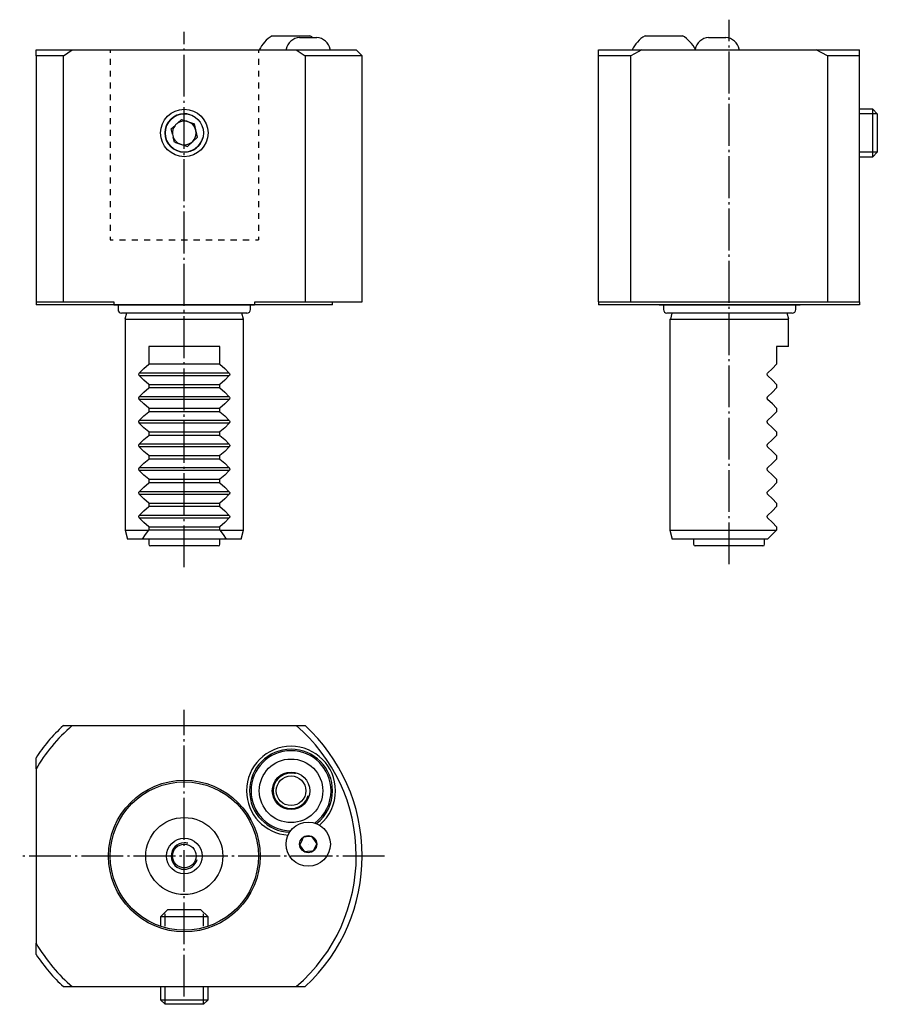
# Model space of a CAD drawing. Extents: x -2 to 142, y -162 to 4.
import ezdxf

# ---------------------------------------------------------------- set-up
doc = ezdxf.new("R2010")
doc.units = 0
doc.header["$MEASUREMENT"] = 0
for name, pattern in [('AI-LINETYPE-1', [8.81945, 7.05556, -0.705556, 0.352778, -0.705556]), ('AI-LINETYPE-2', [8.81945, 7.05556, -0.705556, 0.352778, -0.705556]), ('AI-LINETYPE-3', [8.81945, 7.05556, -0.705556, 0.352778, -0.705556]), ('AI-LINETYPE-4', [8.81945, 7.05556, -0.705556, 0.352778, -0.705556])]:
    doc.linetypes.add(name, pattern=pattern)
doc.layers.add('EBENE_5', color=7, linetype='CONTINUOUS')
doc.layers.add('STANDARDEBENE', color=7, linetype='CONTINUOUS')

msp = doc.modelspace()

# ---------------------------------------------------------------- linework, layer by layer
at = {"layer": 'EBENE_5', "color": 7}
for points in [[(13.58, -43.79), (37.33, -43.79)], [(14.29, -43.99), (14.29, -44.58)], [(36.62, -44.58), (36.62, -43.99)], [(105.56, -43.79), (129.31, -43.79)], [(106.27, -43.98), (106.27, -44.58)], [(128.6, -44.58), (128.6, -43.98)], [(36.02, -45.17), (35.92, -45.17), (35.6, -45.17), (35.07, -45.17), (34.35, -45.17), (33.44, -45.17), (32.37, -45.17), (31.17, -45.17), (29.84, -45.17), (28.43, -45.17), (26.96, -45.17), (25.45, -45.17), (23.95, -45.17), (22.47, -45.17), (21.06, -45.17), (19.74, -45.17), (18.53, -45.17), (17.46, -45.17), (16.56, -45.17), (15.84, -45.17), (15.31, -45.17), (14.99, -45.17), (14.88, -45.17)], [(15.72, -45.17), (15.45, -46.19)], [(15.45, -46.19), (15.55, -46.19), (15.86, -46.19), (16.36, -46.19), (17.04, -46.19), (17.89, -46.19), (18.9, -46.19), (20.05, -46.19), (21.3, -46.19), (22.63, -46.19), (24.03, -46.19), (25.45, -46.19), (26.88, -46.19), (28.27, -46.19), (29.61, -46.19), (30.86, -46.19), (32, -46.19), (33.01, -46.19), (33.86, -46.19), (34.55, -46.19), (35.05, -46.19), (35.35, -46.19), (35.45, -46.19)], [(35.45, -46.19), (35.18, -45.17)], [(128.01, -45.17), (127.9, -45.17), (127.58, -45.17), (127.05, -45.17), (126.33, -45.17), (125.42, -45.17), (124.36, -45.17), (123.15, -45.17), (121.83, -45.17), (120.41, -45.17), (118.94, -45.17), (117.43, -45.17), (115.93, -45.17), (114.46, -45.17), (113.04, -45.17), (111.72, -45.17), (110.51, -45.17), (109.45, -45.17), (108.54, -45.17), (107.82, -45.17), (107.29, -45.17), (106.97, -45.17), (106.86, -45.17)], [(107.71, -45.17), (107.44, -46.19)], [(107.44, -46.19), (107.54, -46.19), (107.84, -46.19), (108.34, -46.19), (109.02, -46.19), (109.88, -46.19), (110.89, -46.19), (112.03, -46.19), (113.28, -46.19), (114.62, -46.19), (116.01, -46.19), (117.43, -46.19), (118.86, -46.19), (120.25, -46.19), (121.59, -46.19), (122.84, -46.19), (123.98, -46.19), (124.99, -46.19), (125.85, -46.19), (126.53, -46.19), (127.03, -46.19), (127.33, -46.19), (127.44, -46.19)], [(127.44, -46.19), (127.16, -45.17)]]:
    msp.add_lwpolyline(points, dxfattribs=at)
for points in [[(14.32, -43.79), (14.3, -43.86), (14.29, -43.93), (14.29, -43.99)], [(14.29, -44.58), (14.29, -44.91), (14.55, -45.17), (14.88, -45.17)], [(36.02, -45.17), (36.35, -45.17), (36.62, -44.91), (36.62, -44.58)], [(36.62, -43.99), (36.62, -43.92), (36.61, -43.85), (36.58, -43.79)], [(106.3, -43.79), (106.28, -43.86), (106.27, -43.92), (106.27, -43.98)], [(106.27, -44.58), (106.27, -44.91), (106.54, -45.17), (106.86, -45.17)], [(128.01, -45.17), (128.33, -45.17), (128.6, -44.91), (128.6, -44.58)], [(128.6, -43.98), (128.6, -43.92), (128.59, -43.85), (128.57, -43.79)]]:
    msp.add_open_spline(points, degree=3, dxfattribs=at)
at = {"layer": 'STANDARDEBENE', "color": 250, "linetype": 'AI-LINETYPE-2'}
msp.add_lwpolyline([(117.34, -87.52), (117.34, 4.3)], dxfattribs=at)
at = {"layer": 'STANDARDEBENE', "color": 250, "linetype": 'AI-LINETYPE-1'}
msp.add_lwpolyline([(25.47, -88.04), (25.47, 2.23)], dxfattribs=at)
at = {"layer": 'STANDARDEBENE', "color": 7}
for points in [[(40.31, 1.6), (40.42, 1.6), (40.73, 1.6), (41.23, 1.6), (41.89, 1.6), (42.65, 1.6), (43.47, 1.6), (44.29, 1.6), (45.05, 1.6), (45.7, 1.6), (46.21, 1.6), (46.52, 1.6), (46.63, 1.6)], [(44.92, 1.3), (45.03, 1.3), (45.35, 1.3), (45.82, 1.3), (46.37, 1.3), (46.92, 1.3), (47.39, 1.3), (47.7, 1.3), (47.81, 1.3)], [(103.18, 1.6), (103.29, 1.6), (103.61, 1.6), (104.11, 1.6), (104.76, 1.6), (105.53, 1.6), (106.34, 1.6), (107.16, 1.6), (107.92, 1.6), (108.58, 1.6), (109.08, 1.6), (109.4, 1.6), (109.5, 1.6)], [(113.9, 1.3), (114.01, 1.3), (114.32, 1.3), (114.79, 1.3), (115.34, 1.3), (115.9, 1.3), (116.36, 1.3), (116.68, 1.3), (116.79, 1.3)], [(5.07, -1.8), (2.61, -1.8), (0.47, -1.8), (0.47, -0.8)], [(0.47, -0.8), (2.23, -0.8), (4.27, -0.8), (6.57, -0.8)], [(5.07, -1.8), (6.57, -0.8)], [(6.57, -0.8), (44.36, -0.8), (45.86, -1.8)], [(12.97, -0.8), (12.97, -1.3)], [(37.97, -0.8), (37.97, -1.3)], [(44.36, -0.8), (46.19, -0.8), (47.85, -0.8), (49.36, -0.8), (50.68, -0.8), (51.82, -0.8), (52.76, -0.8), (53.51, -0.8), (54.04, -0.8), (54.36, -0.8), (54.47, -0.8)], [(55.47, -43.3), (55.47, -1.8), (54.47, -0.8)], [(95.34, -1.8), (95.34, -0.8), (97.55, -0.8), (99.99, -0.8), (102.65, -0.8)], [(102.65, -0.8), (100.76, -1.8)], [(102.65, -0.8), (132.04, -0.8)], [(133.93, -1.8), (132.04, -0.8)], [(132.04, -0.8), (134.69, -0.8), (137.14, -0.8), (139.34, -0.8)], [(139.34, -1.8), (139.34, -0.8)], [(0.47, -1.8), (0.47, -43.3)], [(5.07, -43.3), (5.07, -1.8)], [(12.97, -2.3), (12.97, -3.3)], [(37.97, -2.3), (37.97, -3.3)], [(45.86, -1.8), (45.86, -43.3), (47.6, -43.3), (49.19, -43.3), (50.62, -43.3), (51.88, -43.3), (52.96, -43.3), (53.86, -43.3), (54.56, -43.3), (55.06, -43.3), (55.37, -43.3), (55.47, -43.3)], [(55.47, -1.8), (55.37, -1.8), (55.06, -1.8), (54.56, -1.8), (53.86, -1.8), (52.96, -1.8), (51.88, -1.8), (50.62, -1.8), (49.19, -1.8), (47.6, -1.8), (45.86, -1.8)], [(95.34, -43.3), (95.34, -1.8)], [(100.76, -1.8), (97.91, -1.8), (95.34, -1.8)], [(100.76, -43.3), (100.76, -1.8)], [(133.93, -1.8), (133.93, -43.3)], [(139.34, -1.8), (136.77, -1.8), (133.93, -1.8)], [(139.34, -43.3), (139.34, -1.8)], [(12.97, -4.3), (12.97, -5.3)], [(37.97, -4.3), (37.97, -5.3)], [(12.97, -6.3), (12.97, -7.3)], [(37.97, -6.3), (37.97, -7.3)], [(12.97, -8.3), (12.97, -9.3)], [(37.97, -8.3), (37.97, -9.3)], [(12.97, -10.3), (12.97, -11.3)], [(37.97, -10.3), (37.97, -11.3)], [(141.58, -10.8), (139.34, -10.8)], [(142.34, -11.57), (139.34, -11.57)], [(142.34, -11.57), (141.58, -10.8)], [(141.58, -18.8), (141.58, -18.69), (141.58, -18.35), (141.58, -17.8), (141.58, -17.07), (141.58, -16.22), (141.58, -15.29), (141.58, -14.32), (141.58, -13.38), (141.58, -12.53), (141.58, -11.81), (141.58, -11.26), (141.58, -10.92), (141.58, -10.8)], [(142.34, -11.57), (142.34, -11.68), (142.34, -12), (142.34, -12.52), (142.34, -13.19), (142.34, -13.97), (142.34, -14.8), (142.34, -15.64), (142.34, -16.42), (142.34, -17.09), (142.34, -17.6), (142.34, -17.93), (142.34, -18.04)], [(12.97, -12.3), (12.97, -13.3)], [(24.31, -13.17), (24.98, -12.56), (27.18, -13.24)], [(27.69, -15.49), (27.18, -13.24)], [(37.97, -12.3), (37.97, -13.3)], [(12.97, -14.3), (12.97, -15.3)], [(23.48, -14.99), (23.28, -14.13), (23.93, -13.52)], [(37.97, -14.3), (37.97, -15.3)], [(12.97, -16.3), (12.97, -17.3)], [(23.79, -16.38), (23.59, -15.49)], [(23.79, -16.38), (26, -17.06)], [(26, -17.06), (27.69, -15.49)], [(37.97, -16.3), (37.97, -17.3)], [(142.34, -18.04), (139.34, -18.04)], [(141.58, -18.8), (142.34, -18.04)], [(12.97, -18.3), (12.97, -19.3)], [(37.97, -18.3), (37.97, -19.3)], [(139.34, -18.8), (141.58, -18.8)], [(12.97, -20.3), (12.97, -21.3)], [(37.97, -20.3), (37.97, -21.3)], [(12.97, -22.3), (12.97, -23.3)], [(37.97, -22.3), (37.97, -23.3)], [(12.97, -24.3), (12.97, -25.3)], [(37.97, -24.3), (37.97, -25.3)], [(12.97, -26.3), (12.97, -27.3)], [(37.97, -26.3), (37.97, -27.3)], [(12.97, -28.3), (12.97, -29.3)], [(37.97, -28.3), (37.97, -29.3)], [(12.97, -30.3), (12.97, -31.3)], [(37.97, -30.3), (37.97, -31.3)], [(12.97, -32.3), (12.97, -32.8), (13.49, -32.8)], [(14.53, -32.8), (15.57, -32.8)], [(16.61, -32.8), (17.66, -32.8)], [(18.7, -32.8), (19.74, -32.8)], [(20.78, -32.8), (21.82, -32.8)], [(22.86, -32.8), (23.91, -32.8)], [(24.95, -32.8), (25.99, -32.8)], [(27.03, -32.8), (28.07, -32.8)], [(29.11, -32.8), (30.16, -32.8)], [(31.2, -32.8), (32.24, -32.8)], [(33.28, -32.8), (34.32, -32.8)], [(35.36, -32.8), (36.41, -32.8)], [(37.45, -32.8), (37.97, -32.8)], [(37.97, -32.3), (37.97, -32.8)], [(0.47, -43.3), (0.47, -43.8)], [(0.47, -43.3), (2.61, -43.3), (5.07, -43.3)], [(37.34, -43.8), (13.59, -43.8), (11.5, -43.8), (9.54, -43.8), (7.74, -43.8), (6.1, -43.8), (4.65, -43.8), (3.4, -43.8), (2.36, -43.8), (1.54, -43.8), (0.94, -43.8), (0.59, -43.8), (0.47, -43.8)], [(5.07, -43.3), (13.59, -43.3), (13.59, -43.8)], [(37.34, -43.8), (37.34, -43.3), (45.86, -43.3)], [(50.47, -43.8), (50.35, -43.8), (49.99, -43.8), (49.4, -43.8), (48.58, -43.8), (47.54, -43.8), (46.29, -43.8), (44.83, -43.8), (43.2, -43.8), (41.39, -43.8), (39.43, -43.8), (37.34, -43.8)], [(50.47, -43.8), (50.47, -43.3)], [(95.34, -43.3), (97.91, -43.3), (100.76, -43.3)], [(95.34, -43.3), (95.34, -43.8)], [(139.34, -43.8), (138.14, -43.8), (136.75, -43.8), (135.19, -43.8), (133.48, -43.8), (131.63, -43.8), (129.65, -43.8), (127.56, -43.8), (125.38, -43.8), (123.14, -43.8), (120.84, -43.8), (118.51, -43.8), (116.17, -43.8), (113.85, -43.8), (111.55, -43.8), (109.3, -43.8), (107.13, -43.8), (105.04, -43.8), (103.06, -43.8), (101.21, -43.8), (99.49, -43.8), (97.94, -43.8), (96.55, -43.8), (95.34, -43.8)], [(100.76, -43.3), (117.34, -43.3)], [(107.69, -43.8), (107.69, -43.8)], [(117.34, -43.3), (133.93, -43.3)], [(133.93, -43.3), (136.77, -43.3), (139.34, -43.3)], [(139.34, -43.3), (139.34, -43.8)], [(15.47, -46.2), (15.47, -81.8)], [(15.47, -46.2), (15.57, -46.2), (15.87, -46.2), (16.37, -46.2), (17.06, -46.2), (17.91, -46.2), (18.92, -46.2), (20.06, -46.2), (21.31, -46.2), (22.65, -46.2), (24.05, -46.2), (25.47, -46.2), (26.89, -46.2), (28.29, -46.2), (29.62, -46.2), (30.87, -46.2), (32.02, -46.2), (33.03, -46.2), (33.88, -46.2), (34.56, -46.2), (35.06, -46.2), (35.37, -46.2), (35.47, -46.2)], [(35.47, -81.8), (35.47, -46.2)], [(107.34, -46.2), (107.34, -46.2)], [(107.34, -46.2), (107.34, -81.8), (107.75, -83.3)], [(107.34, -46.2), (107.45, -46.2), (107.75, -46.2), (108.25, -46.2), (108.93, -46.2), (109.79, -46.2), (110.79, -46.2), (111.94, -46.2), (113.19, -46.2), (114.53, -46.2), (115.92, -46.2), (117.34, -46.2), (118.77, -46.2), (120.16, -46.2), (121.5, -46.2), (122.75, -46.2), (123.89, -46.2), (124.9, -46.2), (125.76, -46.2), (126.44, -46.2), (126.94, -46.2), (127.24, -46.2), (127.34, -46.2)], [(127.34, -50.8), (127.34, -46.2)], [(31.47, -50.8), (30.27, -50.8), (28.97, -50.8), (27.6, -50.8), (26.18, -50.8), (24.75, -50.8), (23.34, -50.8), (21.97, -50.8), (20.67, -50.8), (19.47, -50.8)], [(19.47, -50.8), (19.47, -53.8)], [(31.47, -53.8), (31.47, -50.8)], [(127.34, -50.8), (127.21, -50.8), (126.83, -50.8), (126.2, -50.8), (125.34, -50.8), (125.34, -53.8)], [(17.88, -55.29), (18.63, -54.5), (19.47, -53.8)], [(31.47, -53.8), (19.47, -53.8)], [(31.47, -53.8), (32.3, -54.5), (33.06, -55.29)], [(123.85, -55.29), (124.64, -54.5), (125.34, -53.8)], [(17.88, -55.71), (17.83, -55.64), (17.81, -55.55), (17.81, -55.47), (17.82, -55.39), (17.85, -55.32), (17.88, -55.29)], [(19.47, -57.2), (18.63, -56.5), (17.88, -55.71)], [(17.93, -55.24), (33.05, -55.24)], [(33.05, -55.75), (17.93, -55.75)], [(33.06, -55.29), (33.1, -55.36), (33.13, -55.45), (33.13, -55.54), (33.12, -55.61), (33.08, -55.68), (33.06, -55.71), (32.3, -56.5), (31.47, -57.2)], [(123.85, -55.71), (123.8, -55.64), (123.77, -55.55), (123.77, -55.47), (123.79, -55.39), (123.82, -55.32), (123.85, -55.29)], [(125.34, -57.2), (124.64, -56.5), (123.85, -55.71)], [(17.88, -59.29), (18.63, -58.5), (19.47, -57.8)], [(19.47, -57.2), (31.47, -57.2)], [(19.47, -57.2), (19.47, -57.8)], [(31.47, -57.8), (19.47, -57.8)], [(31.47, -57.8), (31.47, -57.2)], [(31.47, -57.8), (32.3, -58.5), (33.06, -59.29)], [(125.34, -61.2), (124.64, -60.5), (123.85, -59.72), (123.8, -59.64), (123.77, -59.55), (123.77, -59.46), (123.79, -59.39), (123.82, -59.33), (123.85, -59.29), (124.64, -58.5), (125.34, -57.8)], [(125.34, -57.2), (125.34, -57.8)], [(19.47, -61.2), (18.63, -60.5), (17.88, -59.72), (17.83, -59.64), (17.81, -59.55), (17.81, -59.46), (17.82, -59.39), (17.85, -59.33), (17.88, -59.29)], [(17.99, -59.24), (33.11, -59.24)], [(33.11, -59.75), (17.99, -59.75)], [(33.06, -59.72), (32.3, -60.5), (31.47, -61.2)], [(33.06, -59.29), (33.1, -59.36), (33.13, -59.45), (33.13, -59.54), (33.12, -59.61), (33.08, -59.68), (33.06, -59.72)], [(19.47, -61.2), (31.47, -61.2)], [(19.47, -61.2), (19.47, -61.8)], [(31.47, -61.8), (31.47, -61.2)], [(125.34, -61.2), (125.34, -61.8)], [(17.88, -63.29), (18.63, -62.5), (19.47, -61.8)], [(31.47, -61.8), (19.47, -61.8)], [(31.47, -61.8), (32.3, -62.5), (33.06, -63.29)], [(125.34, -65.2), (124.64, -64.5), (123.85, -63.72), (123.8, -63.64), (123.77, -63.55), (123.77, -63.47), (123.79, -63.39), (123.82, -63.32), (123.85, -63.29), (124.64, -62.5), (125.34, -61.8)], [(19.47, -65.2), (18.63, -64.5), (17.88, -63.72), (17.83, -63.64), (17.81, -63.55), (17.81, -63.47), (17.82, -63.39), (17.85, -63.32), (17.88, -63.29)], [(17.9, -63.24), (33.02, -63.24)], [(33.02, -63.75), (17.9, -63.75)], [(33.06, -63.72), (32.3, -64.5), (31.47, -65.2)], [(33.06, -63.29), (33.1, -63.36), (33.13, -63.46), (33.13, -63.54), (33.12, -63.61), (33.08, -63.68), (33.06, -63.72)], [(17.88, -67.29), (18.63, -66.5), (19.47, -65.8)], [(19.47, -65.2), (31.47, -65.2)], [(19.47, -65.2), (19.47, -65.8)], [(31.47, -65.8), (19.47, -65.8)], [(31.47, -65.8), (31.47, -65.2)], [(31.47, -65.8), (32.3, -66.5), (33.06, -67.29)], [(125.34, -69.2), (124.64, -68.5), (123.85, -67.72), (123.8, -67.64), (123.77, -67.55), (123.77, -67.46), (123.79, -67.39), (123.82, -67.32), (123.85, -67.29), (124.64, -66.5), (125.34, -65.8)], [(125.34, -65.2), (125.34, -65.8)], [(19.47, -69.2), (18.63, -68.5), (17.88, -67.72), (17.83, -67.64), (17.81, -67.55), (17.81, -67.46), (17.82, -67.39), (17.85, -67.32), (17.88, -67.29)], [(17.93, -67.24), (33.05, -67.24)], [(33.05, -67.74), (17.93, -67.74)], [(33.06, -67.72), (32.3, -68.5), (31.47, -69.2)], [(33.06, -67.29), (33.1, -67.36), (33.13, -67.45), (33.13, -67.54), (33.12, -67.61), (33.08, -67.68), (33.06, -67.72)], [(19.47, -69.2), (31.47, -69.2)], [(19.47, -69.2), (19.47, -69.8)], [(31.47, -69.8), (31.47, -69.2)], [(125.34, -69.2), (125.34, -69.8)], [(19.47, -73.2), (18.63, -72.5), (17.88, -71.72), (17.83, -71.64), (17.81, -71.55), (17.81, -71.47), (17.82, -71.39), (17.85, -71.33), (17.88, -71.29)], [(17.88, -71.29), (18.63, -70.5), (19.47, -69.8)], [(17.95, -71.23), (33.08, -71.23)], [(31.47, -69.8), (19.47, -69.8)], [(31.47, -69.8), (32.3, -70.5), (33.06, -71.29)], [(33.06, -71.29), (33.1, -71.36), (33.13, -71.45), (33.13, -71.54), (33.12, -71.61), (33.08, -71.68), (33.06, -71.72)], [(125.34, -73.2), (124.64, -72.5), (123.85, -71.72), (123.8, -71.64), (123.77, -71.55), (123.77, -71.47), (123.79, -71.39), (123.82, -71.33), (123.85, -71.29), (124.64, -70.5), (125.34, -69.8)], [(33.08, -71.74), (17.95, -71.74)], [(33.06, -71.72), (32.3, -72.5), (31.47, -73.2)], [(17.88, -75.29), (18.63, -74.5), (19.47, -73.8)], [(19.47, -73.2), (31.47, -73.2)], [(19.47, -73.2), (19.47, -73.8)], [(31.47, -73.8), (19.47, -73.8)], [(31.47, -73.8), (31.47, -73.2)], [(31.47, -73.8), (32.3, -74.5), (33.06, -75.29)], [(125.34, -77.2), (124.64, -76.5), (123.85, -75.72), (123.8, -75.64), (123.77, -75.55), (123.77, -75.46), (123.79, -75.39), (123.82, -75.33), (123.85, -75.29), (124.64, -74.5), (125.34, -73.8)], [(125.34, -73.2), (125.34, -73.8)], [(19.47, -77.2), (18.63, -76.5), (17.88, -75.72), (17.83, -75.64), (17.81, -75.55), (17.81, -75.46), (17.82, -75.39), (17.85, -75.33), (17.88, -75.29)], [(17.92, -75.23), (33.05, -75.23)], [(33.05, -75.74), (17.92, -75.74)], [(33.06, -75.72), (32.3, -76.5), (31.47, -77.2)], [(33.06, -75.29), (33.1, -75.36), (33.13, -75.45), (33.13, -75.54), (33.12, -75.61), (33.08, -75.68), (33.06, -75.72)], [(17.88, -79.29), (18.63, -78.5), (19.47, -77.8)], [(19.47, -77.2), (31.47, -77.2)], [(19.47, -77.2), (19.47, -77.8)], [(31.47, -77.8), (19.47, -77.8)], [(31.47, -77.8), (31.47, -77.2)], [(31.47, -77.8), (32.3, -78.5), (33.06, -79.29)], [(125.34, -81.2), (124.64, -80.5), (123.85, -79.72), (123.8, -79.64), (123.77, -79.55), (123.77, -79.46), (123.79, -79.39), (123.82, -79.33), (123.85, -79.29), (124.64, -78.5), (125.34, -77.8)], [(125.34, -77.2), (125.34, -77.8)], [(19.47, -81.2), (18.63, -80.5), (17.88, -79.72), (17.83, -79.64), (17.81, -79.55), (17.81, -79.46), (17.82, -79.39), (17.85, -79.33), (17.88, -79.29)], [(17.86, -79.23), (32.98, -79.23)], [(33.06, -79.29), (33.1, -79.36), (33.13, -79.45), (33.13, -79.54), (33.12, -79.61), (33.08, -79.68), (33.06, -79.72)], [(32.98, -79.74), (17.86, -79.74)], [(19.47, -81.2), (31.47, -81.2)], [(19.47, -81.2), (19.47, -81.8)], [(33.06, -79.72), (32.3, -80.5), (31.47, -81.2)], [(31.47, -81.8), (31.47, -81.2)], [(125.34, -81.2), (125.34, -81.8)], [(15.47, -81.8), (15.87, -83.3)], [(15.47, -81.8), (15.59, -81.8), (15.94, -81.8), (16.52, -81.8), (17.32, -81.8), (18.31, -81.8), (19.47, -81.8)], [(18.41, -83.3), (18.9, -82.52), (19.47, -81.8), (19.47, -81.8)], [(31.47, -81.8), (19.47, -81.8)], [(31.47, -81.8), (32.63, -81.8), (33.62, -81.8), (34.41, -81.8), (34.99, -81.8), (35.35, -81.8), (35.47, -81.8)], [(31.47, -81.8), (32.04, -82.52), (32.53, -83.3)], [(31.47, -81.8), (31.47, -81.8)], [(35.07, -83.3), (35.47, -81.8)], [(107.34, -81.8), (107.45, -81.8), (107.77, -81.8), (108.3, -81.8), (109.02, -81.8), (109.92, -81.8), (110.98, -81.8), (112.18, -81.8), (113.49, -81.8), (114.89, -81.8), (116.33, -81.8), (117.8, -81.8), (119.26, -81.8), (120.67, -81.8), (122.02, -81.8), (123.26, -81.8), (124.38, -81.8), (125.34, -81.8)], [(123.84, -83.3), (124.62, -82.52), (125.34, -81.8), (125.34, -81.8)], [(32.53, -83.3), (18.41, -83.3), (17.52, -83.3), (16.81, -83.3), (16.29, -83.3), (15.98, -83.3), (15.87, -83.3)], [(19.47, -83.3), (19.47, -84.12)], [(31.17, -84.42), (31.06, -84.42), (30.73, -84.42), (30.21, -84.42), (29.5, -84.42), (28.64, -84.42), (27.65, -84.42), (26.58, -84.42), (25.47, -84.42), (24.36, -84.42), (23.29, -84.42), (22.3, -84.42), (21.44, -84.42), (20.73, -84.42), (20.2, -84.42), (19.88, -84.42), (19.77, -84.42)], [(31.47, -84.12), (31.47, -83.3)], [(35.07, -83.3), (34.96, -83.3), (34.65, -83.3), (34.13, -83.3), (33.42, -83.3), (32.53, -83.3)], [(123.84, -83.3), (122.68, -83.3), (121.39, -83.3), (120, -83.3), (118.56, -83.3), (117.08, -83.3), (115.61, -83.3), (114.18, -83.3), (112.82, -83.3), (111.57, -83.3), (110.46, -83.3), (109.52, -83.3), (108.76, -83.3), (108.2, -83.3), (107.86, -83.3), (107.75, -83.3)], [(111.34, -83.3), (111.34, -84.12)], [(117.34, -84.42), (116.23, -84.42), (115.16, -84.42), (114.18, -84.42), (113.31, -84.42), (112.6, -84.42), (112.08, -84.42), (111.75, -84.42), (111.64, -84.42)], [(123.04, -84.42), (122.93, -84.42), (122.61, -84.42), (122.08, -84.42), (121.37, -84.42), (120.51, -84.42), (119.52, -84.42), (118.46, -84.42), (117.34, -84.42)], [(123.34, -84.12), (123.34, -83.3)], [(5.07, -114.72), (6.57, -114.72)], [(6.57, -114.72), (44.36, -114.72)], [(44.36, -114.72), (45.86, -114.72)], [(0.47, -122.02), (0.47, -120.14)], [(0.47, -122.02), (0.47, -151.41)], [(45.53, -133.54), (45.21, -134.24), (44.93, -134.85)], [(46.97, -133.41), (46.77, -133.43), (46.04, -133.49), (45.53, -133.54)], [(47.81, -134.58), (47.36, -133.95), (46.97, -133.41)], [(45.77, -136.03), (45.32, -135.4), (44.93, -134.85)], [(47.2, -135.9), (47, -135.92), (46.27, -135.98), (45.77, -136.03)], [(47.81, -134.58), (47.48, -135.29), (47.2, -135.9)], [(22.72, -145.72), (21.47, -146.97), (21.47, -148.56)], [(22.72, -145.72), (22.85, -145.72), (23.24, -145.72), (23.85, -145.72), (24.62, -145.72), (25.47, -145.72)], [(25.47, -145.72), (26.32, -145.72), (27.08, -145.72), (27.69, -145.72), (28.08, -145.72), (28.22, -145.72)], [(29.47, -146.97), (28.22, -145.72)], [(29.47, -146.97), (29.35, -146.97), (29.01, -146.97), (28.46, -146.97), (27.74, -146.97), (26.89, -146.97), (25.95, -146.97), (24.99, -146.97), (24.05, -146.97), (23.2, -146.97), (22.47, -146.97), (21.93, -146.97), (21.58, -146.97), (21.47, -146.97)], [(22.24, -148.56), (22.24, -146.49)], [(28.7, -148.56), (28.7, -146.49)], [(29.47, -148.56), (29.47, -146.97)], [(0.47, -153.3), (0.47, -151.41)], [(5.07, -158.72), (6.57, -158.72)], [(6.57, -158.72), (44.36, -158.72), (45.86, -158.72)], [(21.47, -158.72), (21.47, -160.95)], [(22.24, -161.72), (22.24, -158.72)], [(28.7, -161.72), (28.7, -158.72)], [(29.47, -160.95), (29.47, -158.72)], [(21.47, -160.95), (22.24, -161.72)], [(21.47, -160.95), (21.6, -160.95), (22, -160.95), (22.64, -160.95), (23.47, -160.95), (24.43, -160.95), (25.47, -160.95)], [(25.47, -160.95), (26.5, -160.95), (27.47, -160.95), (28.3, -160.95), (28.93, -160.95), (29.33, -160.95), (29.47, -160.95)], [(28.7, -161.72), (29.47, -160.95)], [(28.7, -161.72), (28.59, -161.72), (28.27, -161.72), (27.75, -161.72), (27.09, -161.72), (26.31, -161.72), (25.47, -161.72), (24.63, -161.72), (23.85, -161.72), (23.18, -161.72), (22.67, -161.72), (22.35, -161.72), (22.24, -161.72)]]:
    msp.add_lwpolyline(points, dxfattribs=at)
at = {"layer": 'STANDARDEBENE', "color": 250, "linetype": 'AI-LINETYPE-3'}
msp.add_lwpolyline([(25.47, -160.42), (25.47, -112.07)], dxfattribs=at)
at = {"layer": 'STANDARDEBENE', "color": 250, "linetype": 'AI-LINETYPE-4'}
msp.add_lwpolyline([(59.26, -136.72), (-2.29, -136.72)], dxfattribs=at)
at = {"layer": 'STANDARDEBENE', "color": 7}
for points in [[(40.31, 1.6), (39.32, 0.99), (38.58, 0.14), (38.11, -0.8)], [(44.92, 1.3), (43.79, 1.22), (42.88, 0.39), (42.64, -0.68)], [(47.07, 1.3), (46.92, 1.41), (46.77, 1.51), (46.63, 1.6)], [(50.09, -0.68), (49.85, 0.43), (48.91, 1.21), (47.81, 1.3)], [(103.18, 1.6), (102.2, 0.99), (101.45, 0.14), (100.99, -0.8)], [(111.7, -0.8), (111.18, 0.23), (110.4, 1.05), (109.5, 1.6)], [(113.9, 1.3), (112.76, 1.22), (111.86, 0.39), (111.62, -0.68)], [(119.07, -0.68), (118.83, 0.43), (117.89, 1.21), (116.79, 1.3)], [(50, -0.8), (50.05, -0.8), (50.1, -0.76), (50.1, -0.7)], [(50.1, -0.7), (50.1, -0.7), (50.1, -0.69), (50.09, -0.68)], [(111.7, -0.8), (111.71, -0.8), (111.71, -0.8), (111.71, -0.8)], [(118.97, -0.8), (119.03, -0.8), (119.07, -0.76), (119.07, -0.7)], [(119.07, -0.7), (119.07, -0.7), (119.07, -0.69), (119.07, -0.68)], [(24.31, -13.17), (24.16, -13.28), (24.03, -13.4), (23.93, -13.52)], [(23.93, -13.52), (23.58, -13.95), (23.43, -14.48), (23.48, -14.99)], [(23.48, -14.99), (23.49, -15.17), (23.54, -15.35), (23.59, -15.49)], [(19.47, -84.12), (19.47, -84.29), (19.6, -84.42), (19.77, -84.42)], [(31.17, -84.42), (31.33, -84.42), (31.47, -84.29), (31.47, -84.12)], [(111.34, -84.12), (111.34, -84.29), (111.48, -84.42), (111.64, -84.42)], [(123.04, -84.42), (123.21, -84.42), (123.34, -84.29), (123.34, -84.12)], [(5.07, -114.72), (3.23, -116.42), (1.66, -118.3), (0.47, -120.14)], [(6.57, -114.72), (4.02, -116.91), (1.95, -119.45), (0.47, -122.02)], [(54.47, -136.72), (54.47, -127.94), (50.57, -120.07), (44.36, -114.72)], [(55.47, -136.72), (55.47, -128.04), (51.78, -120.21), (45.86, -114.72)], [(47.47, -131.16), (49.26, -129.84), (50.21, -127.81), (50.22, -125.72)], [(47.75, -131.26), (49.53, -129.88), (50.46, -127.82), (50.47, -125.72)], [(48.25, -131.5), (50.04, -130.02), (50.96, -127.89), (50.97, -125.72)], [(44.36, -158.72), (51.02, -153), (54.45, -144.91), (54.47, -136.72)], [(45.86, -158.72), (52.23, -152.82), (55.46, -144.79), (55.47, -136.72)], [(0.47, -151.41), (2.17, -154.31), (4.3, -156.81), (6.57, -158.72)], [(0.47, -153.3), (1.85, -155.39), (3.45, -157.25), (5.07, -158.72)]]:
    msp.add_open_spline(points, degree=3, dxfattribs=at)
for points, knots in [([(42.64, -0.68), (42.64, -0.69), (42.64, -0.7), (42.64, -0.7), (42.64, -0.76), (42.68, -0.8), (42.74, -0.8)], [0, 0, 0, 0, 1, 1, 1, 2, 2, 2, 2]), ([(29.47, -14.8), (29.47, -12.59), (27.68, -10.8), (25.47, -10.8), (23.26, -10.8), (21.47, -12.59), (21.47, -14.8), (21.47, -17.01), (23.26, -18.8), (25.47, -18.8), (27.68, -18.8), (29.47, -17.01), (29.47, -14.8)], [0, 0, 0, 0, 1, 1, 1, 2, 2, 2, 3, 3, 3, 4, 4, 4, 4]), ([(26.31, -11.68), (26.02, -11.6), (25.73, -11.57), (25.47, -11.57), (23.68, -11.57), (22.24, -13.02), (22.24, -14.8), (22.24, -16.59), (23.68, -18.04), (25.47, -18.04), (26.96, -18.04), (28.21, -17.03), (28.59, -15.64)], [0, 0, 0, 0, 1, 1, 1, 2, 2, 2, 3, 3, 3, 4, 4, 4, 4]), ([(28.7, -14.8), (28.7, -13.02), (27.25, -11.57), (25.47, -11.57), (23.68, -11.57), (22.24, -13.02), (22.24, -14.8), (22.24, -16.59), (23.68, -18.04), (25.47, -18.04), (27.25, -18.04), (28.7, -16.59), (28.7, -14.8)], [0, 0, 0, 0, 1, 1, 1, 2, 2, 2, 3, 3, 3, 4, 4, 4, 4]), ([(27.47, -14.8), (27.47, -13.7), (26.57, -12.8), (25.47, -12.8), (25.03, -12.8), (24.63, -12.94), (24.31, -13.17)], [0, 0, 0, 0, 1, 1, 1, 2, 2, 2, 2]), ([(23.59, -15.49), (23.89, -16.3), (24.65, -16.8), (25.47, -16.8), (26.57, -16.8), (27.47, -15.91), (27.47, -14.8)], [0, 0, 0, 0, 1, 1, 1, 2, 2, 2, 2]), ([(50.97, -125.72), (50.97, -121.58), (47.61, -118.22), (43.47, -118.22), (39.33, -118.22), (35.97, -121.58), (35.97, -125.72), (35.97, -129.68), (39.04, -132.93), (42.96, -133.2)], [0, 0, 0, 0, 1, 1, 1, 2, 2, 2, 3, 3, 3, 3]), ([(50.47, -125.72), (50.47, -121.85), (47.33, -118.72), (43.47, -118.72), (39.6, -118.72), (36.47, -121.85), (36.47, -125.72), (36.47, -129.5), (39.46, -132.58), (43.22, -132.71)], [0, 0, 0, 0, 1, 1, 1, 2, 2, 2, 3, 3, 3, 3]), ([(50.22, -125.72), (50.22, -121.99), (47.2, -118.97), (43.47, -118.97), (39.74, -118.97), (36.72, -121.99), (36.72, -125.72), (36.72, -129.42), (39.7, -132.43), (43.39, -132.47)], [0, 0, 0, 0, 1, 1, 1, 2, 2, 2, 3, 3, 3, 3]), ([(48.83, -125.72), (48.83, -122.76), (46.43, -120.36), (43.47, -120.36), (40.51, -120.36), (38.11, -122.76), (38.11, -125.72), (38.11, -128.68), (40.51, -131.08), (43.47, -131.08), (46.43, -131.08), (48.83, -128.68), (48.83, -125.72)], [0, 0, 0, 0, 1, 1, 1, 2, 2, 2, 3, 3, 3, 4, 4, 4, 4]), ([(46.63, -125.72), (46.63, -123.97), (45.21, -122.56), (43.47, -122.56), (41.72, -122.56), (40.31, -123.97), (40.31, -125.72), (40.31, -127.46), (41.72, -128.88), (43.47, -128.88), (45.21, -128.88), (46.63, -127.46), (46.63, -125.72)], [0, 0, 0, 0, 1, 1, 1, 2, 2, 2, 3, 3, 3, 4, 4, 4, 4]), ([(44.24, -122.82), (43.98, -122.75), (43.71, -122.72), (43.47, -122.72), (41.81, -122.72), (40.47, -124.06), (40.47, -125.72), (40.47, -127.38), (41.81, -128.72), (43.47, -128.72), (44.85, -128.72), (46.01, -127.79), (46.37, -126.49)], [0, 0, 0, 0, 1, 1, 1, 2, 2, 2, 3, 3, 3, 4, 4, 4, 4]), ([(38.26, -136.72), (38.26, -129.66), (32.53, -123.93), (25.47, -123.93), (18.41, -123.93), (12.68, -129.66), (12.68, -136.72), (12.68, -143.78), (18.41, -149.51), (25.47, -149.51), (32.53, -149.51), (38.26, -143.78), (38.26, -136.72)], [0, 0, 0, 0, 1, 1, 1, 2, 2, 2, 3, 3, 3, 4, 4, 4, 4]), ([(37.97, -136.72), (37.97, -129.82), (32.37, -124.22), (25.47, -124.22), (18.57, -124.22), (12.97, -129.82), (12.97, -136.72), (12.97, -143.62), (18.57, -149.22), (25.47, -149.22), (32.37, -149.22), (37.97, -143.62), (37.97, -136.72)], [0, 0, 0, 0, 1, 1, 1, 2, 2, 2, 3, 3, 3, 4, 4, 4, 4]), ([(45.97, -125.72), (45.97, -124.34), (44.85, -123.22), (43.47, -123.22), (42.09, -123.22), (40.97, -124.34), (40.97, -125.72), (40.97, -127.1), (42.09, -128.22), (43.47, -128.22), (44.85, -128.22), (45.97, -127.1), (45.97, -125.72)], [0, 0, 0, 0, 1, 1, 1, 2, 2, 2, 3, 3, 3, 4, 4, 4, 4]), ([(31.97, -136.72), (31.97, -133.13), (29.06, -130.22), (25.47, -130.22), (21.88, -130.22), (18.97, -133.13), (18.97, -136.72), (18.97, -140.31), (21.88, -143.22), (25.47, -143.22), (29.06, -143.22), (31.97, -140.31), (31.97, -136.72)], [0, 0, 0, 0, 1, 1, 1, 2, 2, 2, 3, 3, 3, 4, 4, 4, 4]), ([(50.1, -134.72), (50.1, -132.66), (48.43, -130.99), (46.37, -130.99), (44.31, -130.99), (42.64, -132.66), (42.64, -134.72), (42.64, -136.78), (44.31, -138.45), (46.37, -138.45), (48.43, -138.45), (50.1, -136.78), (50.1, -134.72)], [0, 0, 0, 0, 1, 1, 1, 2, 2, 2, 3, 3, 3, 4, 4, 4, 4]), ([(28.47, -136.72), (28.47, -135.06), (27.13, -133.72), (25.47, -133.72), (23.81, -133.72), (22.47, -135.06), (22.47, -136.72), (22.47, -138.38), (23.81, -139.72), (25.47, -139.72), (27.13, -139.72), (28.47, -138.38), (28.47, -136.72)], [0, 0, 0, 0, 1, 1, 1, 2, 2, 2, 3, 3, 3, 4, 4, 4, 4]), ([(47.81, -134.72), (47.81, -133.92), (47.17, -133.27), (46.37, -133.27), (45.57, -133.27), (44.92, -133.92), (44.92, -134.72), (44.92, -135.52), (45.57, -136.16), (46.37, -136.16), (47.17, -136.16), (47.81, -135.52), (47.81, -134.72)], [0, 0, 0, 0, 1, 1, 1, 2, 2, 2, 3, 3, 3, 4, 4, 4, 4]), ([(26.05, -134.56), (25.85, -134.51), (25.65, -134.48), (25.47, -134.49), (24.24, -134.49), (23.24, -135.49), (23.24, -136.72), (23.24, -137.95), (24.24, -138.95), (25.47, -138.95), (26.5, -138.95), (27.36, -138.26), (27.63, -137.3)], [0, 0, 0, 0, 1, 1, 1, 2, 2, 2, 3, 3, 3, 4, 4, 4, 4]), ([(27.47, -136.72), (27.47, -135.61), (26.57, -134.72), (25.47, -134.72), (24.36, -134.72), (23.47, -135.61), (23.47, -136.72), (23.47, -137.82), (24.36, -138.72), (25.47, -138.72), (26.57, -138.72), (27.47, -137.82), (27.47, -136.72)], [0, 0, 0, 0, 1, 1, 1, 2, 2, 2, 3, 3, 3, 4, 4, 4, 4]), ([(46.37, -134.72), (46.37, -134.72), (46.37, -134.71), (46.37, -134.71), (46.37, -134.71), (46.36, -134.72), (46.36, -134.72), (46.36, -134.72), (46.37, -134.72), (46.37, -134.72), (46.37, -134.72), (46.37, -134.72), (46.37, -134.72)], [0, 0, 0, 0, 1, 1, 1, 2, 2, 2, 3, 3, 3, 4, 4, 4, 4])]:
    msp.add_open_spline(points, degree=3, knots=knots, dxfattribs=at)

doc.saveas('drawing.dxf')
